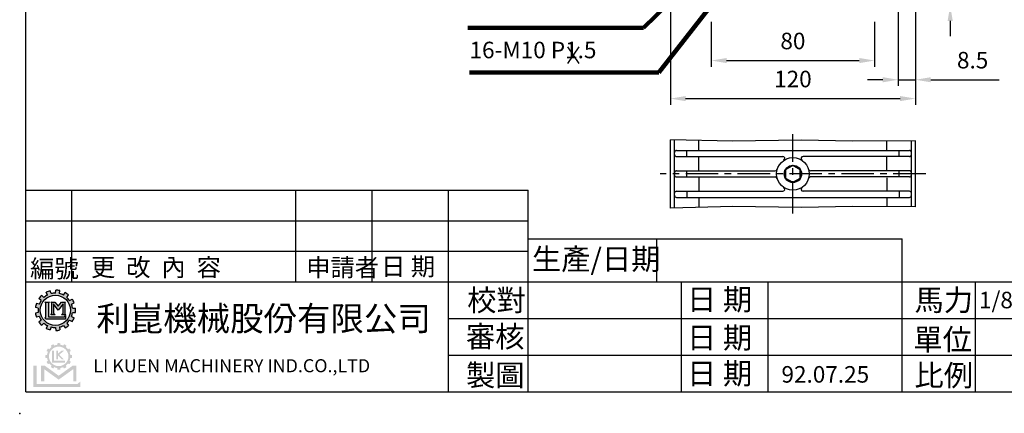
# Model space of a CAD drawing. Extents: x 0 to 804, y 0 to 585.
# Drawn here: x 0 to 482, y 0 to 193 of the extents above; entities that cross this region are included whole.
import ezdxf

# ---------------------------------------------------------------- set-up
doc = ezdxf.new("R2010")
doc.units = 0
doc.header["$LTSCALE"] = 0.5
doc.linetypes.add('CENTER', pattern=[50.8, 31.75, -6.35, 6.35, -6.35])
doc.layers.get('0').update_dxf_attribs({"linetype": 'CONTINUOUS'})
doc.layers.get('Defpoints').update_dxf_attribs({"linetype": 'CONTINUOUS'})
for name, color, linetype in [('BORDER', 5, 'CONTINUOUS'), ('CENTER', 6, 'CENTER'), ('DIM', 3, 'CONTINUOUS'), ('HACHURE', 1, 'CONTINUOUS'), ('HATCH', 1, 'CONTINUOUS'), ('MAIN', 7, 'CONTINUOUS')]:
    doc.layers.add(name, color=color, linetype=linetype)
doc.styles.add('CHINA', font='romanc.shx', dxfattribs={"bigfont": 'china.shx'})
doc.styles.add('CLARK', font='KAIU.TTF')
doc.styles.add('ROMANC', font='romanc')
doc.dimstyles.new('CHINA', dxfattribs={"dimtxt": 2.7, "dimasz": 2.3, "dimexe": 1.5, "dimexo": 1.5, "dimgap": 1.5, "dimtad": 1, "dimdec": 4, "dimlfac": -1, "dimzin": 9, "dimdsep": 46, "dimtxsty": 'CHINA', "dimcen": 0, "dimclrd": 256, "dimclre": 256, "dimclrt": 256, "dimadec": 0, "dimazin": 0, "dimtfac": 1, "dimtdec": 3, "dimtofl": 0, "dimtmove": 0, "dimatfit": 3, "dimfxl": 0, "dimtolj": 1, "dimtzin": 9, "dimarcsym": 0})

# ---------------------------------------------------------------- blocks, each defined once
blk = doc.blocks.new('3-02')
at = {"layer": 'HACHURE'}
for p, q in [((0, 2.81), (0.06, 3.3)), ((0.67, 2.73), (0.73, 3.22)), ((-2.32, 1.6), (-2.68, 1.92)), ((-1.86, 2.11), (-2.23, 2.43)), ((-1.31, 2.49), (-1.48, 2.95)), ((-0.67, 2.73), (-0.85, 3.19)), ((1.31, 2.49), (1.59, 2.89)), ((1.87, 2.1), (2.14, 2.51)), ((2.31, 1.6), (2.75, 1.83)), ((-2.79, 0.34), (-3.27, 0.46)), ((-2.63, 1), (-3.11, 1.12)), ((-1.72, 1.35), (-0.94, 1.35)), ((-1.58, 1.22), (-1.72, 1.35)), ((-1.58, -1.18), (-1.58, 1.22)), ((-0.94, 1.35), (-1.11, 1.21)), ((-1.11, 1.21), (-1.11, -1.06)), ((-0.73, 1.34), (-0.09, 1.34)), ((-0.6, 1.21), (-0.73, 1.34)), ((-0.6, -0.52), (-0.6, 1.21)), ((-0.33, 1.04), (-0.33, -0.48)), ((0.46, 0.02), (-0.33, 1.04)), ((-0.09, 1.34), (0.46, 0.69)), ((0.46, 0.69), (1.02, 1.35)), ((1.26, 1.07), (0.46, 0.02)), ((1.02, 1.35), (1.64, 1.35)), ((1.26, -0.49), (1.26, 1.07)), ((1.64, 1.35), (1.52, 1.21)), ((1.52, 1.21), (1.52, -0.52)), ((2.63, 1), (3.06, 1.22)), ((2.79, 0.34), (3.28, 0.34)), ((-2.79, -0.34), (-3.27, -0.46)), ((-2.63, -1), (-3.11, -1.12)), ((-2.32, -1.6), (-2.68, -1.92)), ((-1.7, -1.24), (-1.58, -1.18)), ((-1.5, -1.46), (-1.7, -1.24)), ((1.66, -1.46), (-1.5, -1.46)), ((-1.11, -1.06), (1.47, -1.06)), ((-0.72, -0.73), (-0.6, -0.52)), ((-0.04, -0.73), (-0.72, -0.73)), ((-0.33, -0.48), (-0.04, -0.73)), ((0.98, -0.72), (1.26, -0.49)), ((1.65, -0.72), (0.98, -0.72)), ((1.47, -1.06), (1.66, -0.87)), ((1.52, -0.52), (1.65, -0.72)), ((1.66, -0.87), (1.66, -1.46)), ((2.31, -1.6), (2.75, -1.83)), ((2.63, -1), (3.06, -1.22)), ((2.79, -0.34), (3.28, -0.34)), ((-1.86, -2.11), (-2.23, -2.43)), ((-1.31, -2.49), (-1.48, -2.95)), ((-0.67, -2.73), (-0.85, -3.19)), ((0, -2.81), (0.06, -3.3)), ((0.67, -2.73), (0.73, -3.22)), ((1.31, -2.49), (1.59, -2.89)), ((1.87, -2.1), (2.14, -2.51))]:
    blk.add_line(p, q, dxfattribs=at)
blk.add_circle((0, 0), 2.46, dxfattribs=at)
for radius, start, end in [(3.3, 77.1684, 88.9855), (3.3, 132.553, 144.3701), (2.81, 117.706, 131.5248), (3.3, 104.8607, 116.6778), (2.81, 90.0137, 103.8325), (2.81, 62.3214, 76.1402), (3.3, 49.4761, 61.2932), (2.81, 34.6291, 48.4479), (3.3, 21.7837, 33.6009), (3.3, 160.2453, 172.0624), (2.81, 173.0906, 186.9094), (2.81, 145.3983, 159.2171), (2.81, 6.9368, 20.7555), (3.3, 354.0914, 5.9086), (3.3, 187.9376, 199.7547), (2.81, 200.7829, 214.6017), (2.81, 311.5521, 325.3709), (2.81, 339.2445, 353.0632), (3.3, 326.3991, 338.2163), (3.3, 215.6299, 227.447), (2.81, 228.4752, 242.294), (3.3, 243.3222, 255.1393), (2.81, 256.1675, 269.9863), (2.81, 283.8598, 297.6786), (3.3, 298.7068, 310.5239), (3.3, 271.0145, 282.8316)]:
    blk.add_arc((0, 0), radius, start, end, dxfattribs=at)
blk = doc.blocks.new('*D16')
at = {"layer": 'Defpoints', "color": 0}
for p in [(429.04, 208.43), (437.54, 199.93), (455.55, 199.93)]:
    blk.add_point(p, dxfattribs=at)
at = {"layer": 'DIM'}
for p, q in [((455.55, 215.93), (455.55, 249.4)), ((432.04, 208.43), (458.55, 208.43)), ((455.55, 199.93), (455.55, 208.43)), ((440.54, 199.93), (458.55, 199.93)), ((455.55, 192.43), (455.55, 184.93))]:
    blk.add_line(p, q, dxfattribs=at)
for points in [[(454.3, 215.93), (456.8, 215.93), (455.55, 208.43)], [(454.3, 192.43), (456.8, 192.43), (455.55, 199.93)]]:
    blk.add_solid(points, dxfattribs=at)
at = {"layer": 'DIM', "insert": (447, 236.41), "char_height": 8.1, "attachment_point": 5, "rotation": 90, "style": 'CHINA'}
blk.add_mtext('8.5', dxfattribs=at)
blk = doc.blocks.new('*D21')
at = {"layer": 'Defpoints', "color": 0}
for p in [(318.54, 200.93), (438.54, 200.93), (438.54, 154.31)]:
    blk.add_point(p, dxfattribs=at)
at = {"layer": 'DIM'}
for p, q in [((318.54, 197.93), (318.54, 151.31)), ((438.54, 197.93), (438.54, 151.31)), ((326.04, 154.31), (431.04, 154.31))]:
    blk.add_line(p, q, dxfattribs=at)
for points in [[(326.04, 155.56), (326.04, 153.06), (318.54, 154.31)], [(431.04, 155.56), (431.04, 153.06), (438.54, 154.31)]]:
    blk.add_solid(points, dxfattribs=at)
at = {"layer": 'DIM', "insert": (378.54, 162.86), "char_height": 8.1, "attachment_point": 5, "style": 'CHINA'}
blk.add_mtext('120', dxfattribs=at)
blk = doc.blocks.new('*D22')
at = {"layer": 'Defpoints', "color": 0}
for p in [(338.54, 194.93), (418.54, 194.93), (418.54, 172.96)]:
    blk.add_point(p, dxfattribs=at)
at = {"layer": 'DIM'}
for p, q in [((338.54, 191.93), (338.54, 169.96)), ((418.54, 191.93), (418.54, 169.96)), ((346.04, 172.96), (411.04, 172.96))]:
    blk.add_line(p, q, dxfattribs=at)
for points in [[(346.04, 174.21), (346.04, 171.71), (338.54, 172.96)], [(411.04, 174.21), (411.04, 171.71), (418.54, 172.96)]]:
    blk.add_solid(points, dxfattribs=at)
at = {"layer": 'DIM', "insert": (378.54, 181.51), "char_height": 8.1, "attachment_point": 5, "style": 'CHINA'}
blk.add_mtext('80', dxfattribs=at)
blk = doc.blocks.new('*D23')
at = {"layer": 'Defpoints', "color": 0}
for p in [(430.04, 209.43), (438.54, 200.93), (438.54, 163.55)]:
    blk.add_point(p, dxfattribs=at)
at = {"layer": 'DIM'}
for p, q in [((430.04, 206.43), (430.04, 160.55)), ((438.54, 197.93), (438.54, 160.55)), ((422.54, 163.55), (415.04, 163.55)), ((430.04, 163.55), (438.54, 163.55)), ((446.04, 163.55), (479.51, 163.55))]:
    blk.add_line(p, q, dxfattribs=at)
for points in [[(422.54, 164.8), (422.54, 162.3), (430.04, 163.55)], [(446.04, 164.8), (446.04, 162.3), (438.54, 163.55)]]:
    blk.add_solid(points, dxfattribs=at)
at = {"layer": 'DIM', "insert": (466.53, 172.1), "char_height": 8.1, "attachment_point": 5, "style": 'CHINA'}
blk.add_mtext('8.5', dxfattribs=at)

msp = doc.modelspace()

# ---------------------------------------------------------------- hatches: boundary and pattern name
at = {"layer": 'HACHURE'}
h = msp.add_hatch(color=256, dxfattribs=at)
h.paths.add_polyline_path([(14.938, 60.0909, 0.05160767), (13.0323, 59.3681), (13.5539, 57.9928, 0.06036901), (11.883, 56.8395), (10.782, 57.8149, 0.05160767), (9.4304, 56.2892), (10.5314, 55.3138, 0.06036901), (9.5879, 53.5161), (8.1597, 53.8682, 0.05160767), (7.6719, 51.8892), (9.1001, 51.5371, 0.06036901), (9.1001, 49.5069), (7.6719, 49.1549, 0.05160767), (8.1597, 47.1759), (9.5879, 47.5279, 0.06036901), (10.5314, 45.7302), (9.4304, 44.7548, 0.05160767), (10.782, 43.2292), (11.883, 44.2046, 0.06036901), (13.5539, 43.0513), (13.0323, 41.6759, 0.05160767), (14.938, 40.9532), (15.4596, 42.3285, 0.06036901), (17.4751, 42.0838), (17.6524, 40.6236, 0.05160767), (19.6757, 40.8693), (19.4984, 42.3295, 0.06036901), (21.3967, 43.0494), (22.2323, 41.8388, 0.05160767), (23.9098, 42.9967), (23.0742, 44.2072, 0.06036901), (24.4205, 45.7269), (25.7229, 45.0433, 0.05160767), (26.6701, 46.8481), (25.3677, 47.5317, 0.06036901), (25.8535, 49.5029), (27.3245, 49.5029, 0.05160767), (27.3245, 51.5411), (25.8535, 51.5411, 0.06036901), (25.3677, 53.5124), (26.6701, 54.1959, 0.05160767), (25.7229, 56.0007), (24.4205, 55.3171, 0.06036901), (23.0742, 56.8368), (23.9098, 58.0473, 0.05160767), (22.2323, 59.2052), (21.3967, 57.9946, 0.06036901), (19.4984, 58.7146), (19.6757, 60.1748, 0.05160767), (17.6524, 60.4205), (17.4751, 58.9602, 0.06036901), (15.4596, 58.7155)])
h.paths.add_polyline_path([(24.8501, 50.522, -1), (10.1041, 50.522, -1)], flags=16)
h.paths.add_polyline_path([(14.6649, 54.5724), (14.1527, 54.1393), (14.1527, 47.3271), (21.875, 47.3271), (22.466, 47.9178), (22.466, 46.1458), (12.9707, 46.1458), (12.3797, 46.8152), (12.7343, 46.9728), (12.7343, 54.1786), (12.3162, 54.5724)], flags=0)
h.paths.add_polyline_path([(15.2724, 54.5485), (17.1928, 54.5485), (18.852, 52.5985), (20.542, 54.5639), (22.4009, 54.5639), (22.0322, 54.1647), (22.0322, 48.9596), (22.4163, 48.3607), (20.4191, 48.3607), (21.2641, 49.0517), (21.2641, 53.7194), (18.852, 50.5871), (16.4861, 53.6273), (16.4861, 49.067), (17.3618, 48.3454), (15.3031, 48.3454), (15.6718, 48.9596), (15.6718, 54.1647)], flags=0)
h = msp.add_hatch(color=256, dxfattribs=at)
edge = h.paths.add_edge_path(flags=16)
edge.add_arc((19.0959, 27.9294), 4.7749, 0, 360)
h.paths.add_polyline_path([(29.7552, 12.8751), (29.7552, 15.6652), (28.2439, 14.361), (8.3062, 14.361), (8.3062, 23.4446), (6.7288, 23.4446), (6.7288, 12.8751)])
edge = h.paths.add_edge_path()
edge.add_arc((19.0959, 27.9294), 5.7299, 37.218586, 52.781414)
edge.add_line((22.5617, 32.4923), (22.9464, 33.1586))
edge.add_arc((19.0959, 27.9294), 6.4939, 53.634409, 66.365591)
edge.add_line((21.6993, 33.8786), (21.3146, 33.2123))
edge.add_arc((19.0959, 27.9294), 5.7299, 67.218586, 82.781414)
edge.add_line((19.8159, 33.6139), (19.8159, 34.3833))
edge.add_arc((19.0959, 27.9294), 6.4939, 83.634409, 96.365591)
edge.add_line((18.3759, 34.3833), (18.3759, 33.6139))
edge.add_arc((19.0959, 27.9294), 5.7299, 97.218586, 112.781414)
edge.add_line((16.8772, 33.2123), (16.4925, 33.8786))
edge.add_arc((19.0959, 27.9294), 6.4939, 113.634409, 126.365591)
edge.add_line((15.2454, 33.1586), (15.6301, 32.4923))
edge.add_arc((19.0959, 27.9294), 5.7299, 127.218586, 142.781414)
edge.add_line((14.533, 31.3952), (13.8667, 31.7799))
edge.add_arc((19.0959, 27.9294), 6.4939, 143.634409, 156.365591)
edge.add_line((13.1467, 30.5328), (13.813, 30.1481))
edge.add_arc((19.0959, 27.9294), 5.7299, 157.218586, 172.781414)
edge.add_line((13.4114, 28.6494), (12.642, 28.6494))
edge.add_arc((19.0959, 27.9294), 6.4939, 173.634409, 186.365591)
edge.add_line((12.642, 27.2094), (13.4114, 27.2094))
edge.add_arc((19.0959, 27.9294), 5.7299, 187.218586, 202.781414)
edge.add_line((13.813, 25.7107), (13.1467, 25.326))
edge.add_arc((19.0959, 27.9294), 6.4939, 203.634409, 216.365591)
edge.add_line((13.8667, 24.0789), (14.533, 24.4636))
edge.add_arc((19.0959, 27.9294), 5.7299, 217.218586, 232.781414)
edge.add_line((15.6301, 23.3665), (15.2454, 22.7002))
edge.add_arc((19.0959, 27.9294), 6.4939, 233.634409, 246.365591)
edge.add_line((16.4925, 21.9802), (16.8772, 22.6465))
edge.add_arc((19.0959, 27.9294), 5.7299, 247.218586, 262.781414)
edge.add_line((18.3759, 22.2449), (18.3759, 21.4755))
edge.add_arc((19.0959, 27.9294), 6.4939, 263.634409, 276.365591)
edge.add_line((19.8159, 21.4755), (19.8159, 22.2449))
edge.add_arc((19.0959, 27.9294), 5.7299, 277.218586, 292.781414)
edge.add_line((21.3146, 22.6465), (21.6993, 21.9802))
edge.add_arc((19.0959, 27.9294), 6.4939, 293.634409, 306.365591)
edge.add_line((22.9464, 22.7002), (22.5617, 23.3665))
edge.add_arc((19.0959, 27.9294), 5.7299, 307.218586, 322.781414)
edge.add_line((23.6588, 24.4636), (24.3251, 24.0789))
edge.add_arc((19.0959, 27.9294), 6.4939, 323.634409, 336.365591)
edge.add_line((25.0451, 25.326), (24.3788, 25.7107))
edge.add_arc((19.0959, 27.9294), 5.7299, 337.218586, 352.781414)
edge.add_line((24.7804, 27.2094), (25.5498, 27.2094))
edge.add_arc((19.0959, 27.9294), 6.4939, 353.634409, 366.365591)
edge.add_line((25.5498, 28.6494), (24.7804, 28.6494))
edge.add_arc((19.0959, 27.9294), 5.7299, 7.218586, 22.781414)
edge.add_line((24.3788, 30.1481), (25.0451, 30.5328))
edge.add_arc((19.0959, 27.9294), 6.4939, 23.634409, 36.365591)
edge.add_line((24.3251, 31.7799), (23.6588, 31.3952))
h.paths.add_polyline_path([(26.1795, 21.6253), (19.0959, 16.5202), (12.0123, 21.6253), (12.0123, 15.6089), (10.438, 15.6089), (10.438, 23.4446), (12.156, 23.4446), (19.0959, 18.4431), (26.0358, 23.4446), (27.7538, 23.4446), (27.7538, 15.6089), (26.1795, 15.6089)])
h.paths.add_polyline_path([(17.9059, 30.7434), (17.9059, 26.4201), (18.8323, 26.4201), (18.8323, 28.2577), (20.6779, 26.4201), (21.6953, 26.4201), (19.3244, 28.6976), (21.7625, 30.7434), (20.5182, 30.7434), (18.8323, 29.3455), (18.8323, 30.7434)], flags=0)
h.paths.add_polyline_path([(22.1843, 24.8289), (22.1843, 25.7438), (16.7535, 25.7438), (16.7535, 30.7434), (15.8346, 30.7434), (15.8346, 24.8289)], flags=0)

# ---------------------------------------------------------------- linework, layer by layer
at = {"layer": 'BORDER'}
for p, q in [((3, 10.5), (3, 577.5)), ((3, 64.5), (780, 64.5)), ((3, 10.5), (780, 10.5))]:
    msp.add_line(p, q, dxfattribs=at)
at = {"layer": 'CENTER'}
for p, q in [((378.5413, 97.9537), (378.5413, 136.8448)), ((443.5413, 117.3993), (313.5413, 117.3993))]:
    msp.add_line(p, q, dxfattribs=at)
at = {"layer": 'DIM'}
for p, q in [((273.7278, 179.6178), (268.254, 171.5179)), ((268.254, 179.6178), (273.7278, 171.5179)), ((25.4458, 64.5), (25.4458, 109.3916))]:
    msp.add_line(p, q, dxfattribs=at)
at = {"layer": 'DIM', "color": 3}
for p, q in [((135.1807, 64.5), (135.1807, 109.3916)), ((172.5903, 64.5), (172.5903, 109.3916)), ((209.9999, 64.5), (209.9999, 109.3916)), ((3, 94.4277), (249, 94.4277)), ((3, 79.4639), (249, 79.4639)), ((210, 10.5), (210, 64.5)), ((249, 10.5), (249, 64.5)), ((324, 10.5), (324, 64.5)), ((366.3553, 10.5), (366.3553, 64.5)), ((432, 10.5), (432, 64.5)), ((468, 10.5), (468, 64.5)), ((210, 46.5), (780, 46.5)), ((210, 28.5), (660, 28.5))]:
    msp.add_line(p, q, dxfattribs=at)
at = {"layer": 'DIM', "color": 5}
msp.add_line((210, 10.5), (210, 64.5), dxfattribs=at)
at = {"layer": 'HACHURE'}
msp.add_circle((378.5413, 117.3993), 4.1, dxfattribs=at)
at = {"layer": 'HATCH'}
for points in [[(438.5413, 133.6279), (407.8467, 133.4192), (382.6337, 133.9037), (349.1781, 133.4192), (318.5413, 134.1412)], [(438.5413, 101.1706), (407.8467, 101.3793), (382.6337, 100.8948), (349.1781, 101.3793), (318.5413, 100.6573)]]:
    msp.add_lwpolyline(points, dxfattribs=at)
at = {"layer": 'MAIN'}
for p, q in [((318.5413, 100.6573), (318.5413, 134.1412)), ((320.5413, 100.7044), (320.5413, 134.0941)), ((332.5413, 128.8993), (332.5413, 133.8113)), ((424.5413, 128.8993), (424.5413, 133.5327)), ((436.5413, 101.1842), (436.5413, 133.6143)), ((438.5413, 101.1706), (438.5413, 133.6279)), ((321.5413, 128.8993), (435.5413, 128.8993)), ((321.5413, 125.8993), (373.5663, 125.8993)), ((326.5413, 125.8993), (326.5413, 128.8993)), ((332.5413, 118.8993), (332.5413, 125.8993)), ((435.5413, 125.8993), (383.5162, 125.8993)), ((424.5413, 119.3993), (424.5413, 125.8993)), ((430.5413, 125.8993), (430.5413, 128.8993)), ((321.5413, 118.8993), (369.8955, 118.8993)), ((321.5413, 115.8993), (369.8955, 115.8993)), ((326.5413, 115.8993), (326.5413, 118.8993)), ((332.5413, 115.8993), (332.5413, 108.8993)), ((435.5413, 118.8993), (387.1871, 118.8993)), ((435.5413, 115.8993), (387.1871, 115.8993)), ((430.5413, 115.8993), (430.5413, 118.8993)), ((424.5413, 115.3993), (424.5413, 108.8993)), ((3, 109.3916), (249, 109.3916)), ((249, 64.5), (249, 109.3916)), ((321.5413, 108.8993), (373.5663, 108.8993)), ((326.5413, 108.8993), (326.5413, 105.8993)), ((435.5413, 108.8993), (383.5162, 108.8993)), ((430.5413, 108.8993), (430.5413, 105.8993)), ((321.5413, 105.8993), (435.5413, 105.8993)), ((332.5413, 105.8993), (332.5413, 100.9872)), ((424.5413, 105.8993), (424.5413, 101.2658)), ((249, 85.5), (432, 85.5)), ((312, 64.5), (312, 85.5)), ((432, 64.5), (432, 85.5))]:
    msp.add_line(p, q, dxfattribs=at)
msp.add_lwpolyline([(378.5413, 121.4993), (374.9906, 119.4493), (374.9906, 115.3493), (378.5413, 113.2993), (382.092, 115.3493), (382.092, 119.4493)], close=True, dxfattribs=at)
for radius in [8, 4.25]:
    msp.add_circle((378.5413, 117.3993), radius, dxfattribs=at)
for centre, start, end in [((321.5413, 127.8993), 90, 180), ((321.5413, 126.8993), 180, 270), ((373.5663, 124.8993), 303.55731, 90), ((383.5162, 124.8993), 90, 236.44269), ((435.5413, 127.8993), 0, 90), ((435.5413, 126.8993), 270, 0), ((321.5413, 117.8993), 90, 180), ((321.5413, 116.8993), 180, 270), ((369.8955, 119.8993), 270, 343.87238), ((369.8955, 114.8993), 16.12762, 90), ((387.1871, 119.8993), 196.12762, 270), ((387.1871, 114.8993), 90, 163.87238), ((435.5413, 117.8993), 0, 90), ((435.5413, 116.8993), 270, 0), ((321.5413, 107.8993), 90, 180), ((321.5413, 106.8993), 180, 270), ((373.5663, 109.8993), 270, 56.44269), ((383.5162, 109.8993), 123.55731, 270), ((435.5413, 107.8993), 0, 90), ((435.5413, 106.8993), 270, 0)]:
    msp.add_arc(centre, 1, start, end, dxfattribs=at)
msp.add_point((0, 0), dxfattribs=at)

# ---------------------------------------------------------------- block references
at = {"layer": 'DIM', "xscale": 3, "yscale": 3, "zscale": 3}
msp.add_blockref('3-02', (17.4771, 50.522), dxfattribs=at)

# ---------------------------------------------------------------- texts
at = {"color": 7, "style": 'ROMANC'}
msp.add_text('LI KUEN MACHINERY IND.CO.,LTD', height=6.412436, dxfattribs=at).set_placement((36.0516, 20.1385))
at = {"layer": 'DIM', "style": 'CHINA'}
for s, height, p in [('生產/日期', 10.5, (250.7868, 70.4063)), ('更  改  內  容', 8.72891, (34.8744, 67.2113)), ('申請者', 8.72891, (140.2322, 67.1358)), ('日 期', 8.72891, (176.9377, 67.5889)), ('編號', 8.72891, (5.0751, 66.5769)), ('校對', 10.5, (219.0837, 50.2161)), ('日 期', 10.5, (326.7164, 50.6067)), ('馬力', 10.5, (438.0801, 50.2571)), ('1/8HP(90W)', 8.1, (469.6534, 51.5018)), ('審核', 10.5, (218.4813, 32.3837)), ('日 期', 10.5, (326.7164, 31.8483)), ('單位', 10.5, (437.5379, 30.9399)), ('製圖', 10.5, (218.5066, 13.4529)), ('日 期', 10.5, (326.7164, 14.2714)), ('比例', 10.5, (438.0657, 13.3474)), ('92.07.25', 8.1, (372.942, 15.0594))]:
    msp.add_text(s, height=height, dxfattribs=at).set_placement(p)
at = {"layer": 'DIM', "insert": (220.2157, 171.5552), "char_height": 8.1, "attachment_point": 7, "style": 'CHINA'}
msp.add_mtext('16-M10 P1.5', dxfattribs=at)
at = {"layer": 'MAIN', "style": 'CLARK'}
msp.add_text('利崑機械股份有限公司', height=12, dxfattribs=at).set_placement((37.552, 40.4747))

# ---------------------------------------------------------------- dimensions: what is measured, and where the dimension line sits
at = {"layer": 'DIM'}
dim = msp.add_linear_dim(base=(455.5493, 199.9279), p1=(429.0413, 208.4279), p2=(437.5413, 199.9279), angle=90, dimstyle='CHINA', override={"dimscale": 3, "dimasz": 2.5, "dimexe": 1, "dimexo": 1, "dimdec": 3, "dimadec": 2, "dimazin": 2, "dimtm": 1e-09, "dimtfac": 0.8, "dimtix": 1, "dimtofl": 1, "dimtolj": 0, "dimlwd": 65535, "dimlwe": 65535}, dxfattribs=at)
dim.commit()
dim.dimension.update_dxf_attribs({"geometry": '*D16', "text_midpoint": (455.5493, 236.4136), "dimtype": 160})
dim = msp.add_linear_dim(base=(438.5413, 163.5487), p1=(430.0413, 209.4279), p2=(438.5413, 200.9279), dimstyle='CHINA', override={"dimscale": 3, "dimasz": 2.5, "dimexe": 1, "dimexo": 1, "dimdec": 3, "dimadec": 2, "dimazin": 2, "dimtm": 1e-09, "dimtfac": 0.8, "dimtix": 1, "dimtofl": 1, "dimtolj": 0, "dimlwd": 65535, "dimlwe": 65535}, dxfattribs=at)
dim.commit()
dim.dimension.update_dxf_attribs({"geometry": '*D23', "text_midpoint": (466.527, 163.5487), "dimtype": 160})
for base, p1, p2, picture, middle in [((438.5413, 154.3128), (318.5413, 200.9279), (438.5413, 200.9279), '*D21', (378.5413, 162.8628)), ((418.5413, 172.9633), (338.5413, 194.9279), (418.5413, 194.9279), '*D22', (378.5413, 181.5133))]:
    dim = msp.add_linear_dim(base=base, p1=p1, p2=p2, dimstyle='CHINA', override={"dimscale": 3, "dimasz": 2.5, "dimexe": 1, "dimexo": 1, "dimdec": 3, "dimadec": 2, "dimazin": 2, "dimtm": 1e-09, "dimtfac": 0.8, "dimtix": 1, "dimtofl": 1, "dimtolj": 0, "dimlwd": 65535, "dimlwe": 65535}, dxfattribs=at)
    dim.commit()
    dim.dimension.update_dxf_attribs({"geometry": picture, "text_midpoint": middle})

# ---------------------------------------------------------------- leaders
at = {"layer": 'DIM', "annotation_type": 0, "has_hookline": 1, "hookline_direction": 1}
for points, text_width in [([(342.1516, 225.2688), (305.4212, 189.0571), (297.9212, 189.0571)], 74.0571), ([(338.5413, 199.9279), (312.83, 167.0552), (305.33, 167.0552)], 80.6143)]:
    msp.add_leader(points, dimstyle='CHINA', override={"dimscale": 3, "dimasz": 2.5, "dimexe": 1, "dimexo": 1, "dimgap": 1.5, "dimtad": 1, "dimdec": 3, "dimadec": 2, "dimazin": 2, "dimtm": 1e-09, "dimtfac": 0.8, "dimtix": 1, "dimtofl": 1, "dimtolj": 0, "dimlwd": 65535, "dimlwe": 65535}, dxfattribs=dict(at, text_width=text_width))

doc.saveas('drawing.dxf')
